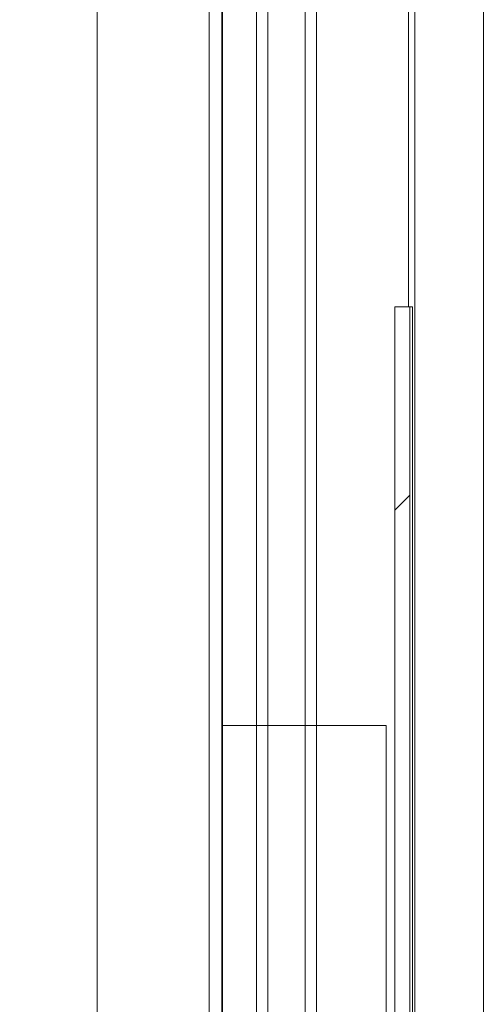
# Model space of a CAD drawing. Units: inches. Extents: x 0.5 to 49.8, y 0.5 to 38.3.
# Drawn here: x 44.5 to 45.1, y 21.7 to 23 of the extents above; entities that cross this region are included whole.
import ezdxf

# ---------------------------------------------------------------- set-up
doc = ezdxf.new("R2010")
doc.units = ezdxf.units.IN
doc.header["$LTSCALE"] = 4.571429
doc.header["$MEASUREMENT"] = 0
for name, color, linetype, lineweight in [('Dimension (ANSI)', 7, 'Continuous', 5), ('Hatch (ANSI)', 7, 'Continuous', 5), ('Visible (ANSI)', 7, 'Continuous', 5), ('Visible Narrow (ANSI)', 7, 'Continuous', 5)]:
    doc.layers.add(name, color=color, linetype=linetype, lineweight=lineweight)
doc.styles.add('Note Text (ANSI)', font='tahoma.ttf')
doc.dimstyles.new('Default (ANSI)', dxfattribs={"dimscale": 4.571429, "dimtxt": 0.045, "dimasz": 0.096, "dimexe": 0.063, "dimexo": 0.001, "dimgap": 0.031, "dimtad": 0, "dimtih": 1, "dimtoh": 1, "dimrnd": 1e-08, "dimzin": 4, "dimdsep": 46, "dimtxsty": 'Note Text (ANSI)', "dimblk": 'Filled-2', "dimcen": 0.09, "dimdle": 0.394, "dimclrd": 256, "dimclre": 256, "dimclrt": 256, "dimadec": 0, "dimazin": 1, "dimtfac": 2.666667, "dimtofl": 0, "dimtmove": 0, "dimatfit": 3, "dimldrblk": 'Filled-1', "dimfxl": 1, "dimtolj": 1, "dimtzin": 4, "dimlwd": -1, "dimlwe": -1, "dimarcsym": 0})

# ---------------------------------------------------------------- blocks, each defined once
blk = doc.blocks.new('Filled-2')
at = {"color": 0}
for p, q in [((0, 0), (-1, 0.1042)), ((-1, 0.1042), (-1, -0.1042)), ((-1, 0), (0, 0)), ((-1, -0.1042), (0, 0))]:
    blk.add_line(p, q, dxfattribs=at)
at = {"color": 0, "flags": 128}
blk.add_lwpolyline([(-1, -0.1042), (0, 0), (-1, 0.1042), (-1, -0.1042)], dxfattribs=at)
at = {"color": 0}
blk.add_solid([(-1, -0.1042), (0, 0), (-1, 0.1042), (-1, -0.1042)], dxfattribs=at)
blk = doc.blocks.new('*D26')
at = {"layer": 'Defpoints', "color": 0}
for p in [(44.7881, 26.3061), (41.5204, 24.1591), (44.7881, 18.1748)]:
    blk.add_point(p, dxfattribs=at)
at = {"layer": 'Dimension (ANSI)'}
for p, q in [((41.5204, 24.1636), (41.5204, 26.5941)), ((44.7881, 18.1794), (44.7881, 26.5941)), ((41.9592, 26.3061), (42.6989, 26.3061)), ((44.3492, 26.3061), (43.6096, 26.3061))]:
    blk.add_line(p, q, dxfattribs=at)
at = {"layer": 'Dimension (ANSI)', "xscale": 0.4388571466718404, "yscale": 0.4388571466718404, "zscale": 0.4388571466718404, "rotation": 180}
blk.add_blockref('Filled-2', (41.5204, 26.3061), dxfattribs=at)
at = {"layer": 'Dimension (ANSI)', "xscale": 0.4388571466718404, "yscale": 0.4388571466718404, "zscale": 0.4388571466718404}
blk.add_blockref('Filled-2', (44.7881, 26.3061), dxfattribs=at)
at = {"layer": 'Dimension (ANSI)', "insert": (43.1542, 26.3061), "char_height": 0.20571, "attachment_point": 5, "style": 'Note Text (ANSI)'}
blk.add_mtext('\\A1; 3.27\\P[83]', dxfattribs=at)
blk = doc.blocks.new('Filled-1')
at = {"color": 0}
for p, q in [((0, 0), (-1, 0.1667)), ((-1, 0.1667), (-1, -0.1667)), ((-1, 0), (0, 0)), ((-1, -0.1667), (0, 0))]:
    blk.add_line(p, q, dxfattribs=at)
at = {"color": 0, "flags": 128}
blk.add_lwpolyline([(-1, -0.1667), (0, 0), (-1, 0.1667), (-1, -0.1667)], dxfattribs=at)
at = {"color": 0}
blk.add_solid([(-1, -0.1667), (0, 0), (-1, 0.1667), (-1, -0.1667)], dxfattribs=at)

msp = doc.modelspace()

# ---------------------------------------------------------------- hatches: boundary and pattern name
at = {"layer": 'Hatch (ANSI)'}
h = msp.add_hatch(dxfattribs=at)
h.set_pattern_fill('ANSI31', color=256, scale=4.5714, style=0)
h.paths.add_polyline_path([(45.019, 19.6636), (45.039, 19.6636), (45.039, 22.6636), (45.019, 22.6636)])

# ---------------------------------------------------------------- linework, layer by layer
at = {"layer": 'Visible (ANSI)'}
for p, q in [((44.7886, 23.2458), (44.7886, 22.1045)), ((44.8342, 21.9933), (44.8342, 23.2458)), ((44.9142, 23.2458), (44.9142, 22.1044)), ((45.0457, 23.2458), (45.0457, 21.167)), ((45.1372, 21.167), (45.1372, 23.2458)), ((45.039, 22.6636), (45.019, 22.6636)), ((45.019, 22.6636), (45.019, 19.6636)), ((45.039, 19.6636), (45.039, 22.6636)), ((45.0428, 22.6636), (45.039, 22.6636)), ((45.0428, 19.6636), (45.0428, 22.6636)), ((44.7886, 22.1045), (44.7886, 20.2295)), ((44.9142, 20.2295), (44.9142, 22.1044)), ((44.8342, 20.2295), (44.8342, 21.9933))]:
    msp.add_line(p, q, dxfattribs=at)
at = {"layer": 'Visible Narrow (ANSI)'}
for p, q in [((44.6212, 18.8623), (44.6212, 24.1149)), ((44.7712, 24.1149), (44.7712, 18.8623)), ((44.8492, 23.2458), (44.8492, 22.1044)), ((44.8992, 22.1044), (44.8992, 23.2458)), ((45.0372, 23.2458), (45.0372, 22.6636)), ((44.8342, 22.1045), (44.7886, 22.1045)), ((44.8992, 22.1045), (44.8492, 22.1045)), ((44.8492, 22.1044), (44.8492, 20.2295)), ((44.9142, 22.1044), (44.8992, 22.1044)), ((44.8992, 20.2295), (44.8992, 22.1044)), ((45.0075, 22.1045), (45.0075, 21.167))]:
    msp.add_line(p, q, dxfattribs=at)
msp.add_open_spline([(44.8492, 22.1044), (44.8464, 22.1044), (44.8437, 22.1044), (44.8413, 22.1044), (44.839, 22.1044), (44.837, 22.1044), (44.8358, 22.1044), (44.8352, 22.1044), (44.8347, 22.1044), (44.8345, 22.1044), (44.8343, 22.1044), (44.8343, 22.1044), (44.8342, 22.1044), (44.8342, 22.1044), (44.8342, 22.1044), (44.8342, 22.1043), (44.8342, 22.1042), (44.8342, 22.104), (44.8342, 22.1038), (44.8342, 22.1035), (44.8342, 22.1031), (44.8342, 22.1028), (44.8342, 22.0999), (44.8342, 22.0971), (44.8342, 22.0943), (44.8342, 22.0831), (44.8342, 22.0719), (44.8342, 22.0606), (44.8342, 22.0382), (44.8342, 22.0158), (44.8342, 21.9933)], degree=3, knots=[0, 0, 0, 0, 0.0625, 0.0625, 0.0625, 0.125, 0.125, 0.125, 0.15625, 0.15625, 0.15625, 0.171875, 0.171875, 0.171875, 0.175781, 0.175781, 0.175781, 0.179688, 0.179688, 0.179688, 0.1875, 0.1875, 0.1875, 0.25, 0.25, 0.25, 0.5, 0.5, 0.5, 1, 1, 1, 1], dxfattribs=at)
msp.add_open_spline([(44.9142, 22.1045), (44.9453, 22.1045), (44.9764, 22.1045), (45.0075, 22.1045)], degree=3, dxfattribs=at)

# ---------------------------------------------------------------- dimensions: what is measured, and where the dimension line sits
at = {"layer": 'Dimension (ANSI)'}
dim = msp.add_linear_dim(base=(44.7881, 26.3061), p1=(41.5204, 24.1591), p2=(44.7881, 18.1748), angle=180, text=' <>\\X[83]', dimstyle='Default (ANSI)', override={"dimgap": 0.031, "dimtih": 0, "dimtoh": 0, "dimdec": 2, "dimpost": '\\X', "dimtol": 0, "dimlim": 0, "dimtp": 0, "dimtm": 0, "dimtdec": 2, "dimatfit": 1}, dxfattribs=at)
dim.commit()
dim.dimension.update_dxf_attribs({"geometry": '*D26', "text_midpoint": (43.1542, 26.3061), "dimtype": 160})

doc.saveas('drawing.dxf')
